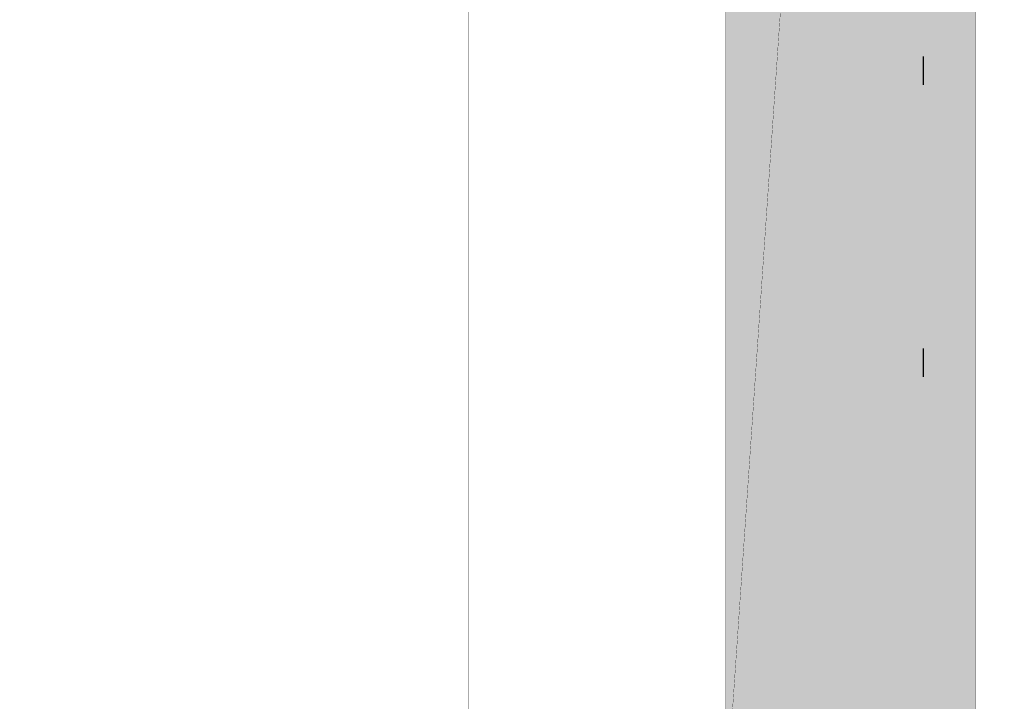
# Model space of a CAD drawing. Extents: x -110 to 1185, y -203 to -9.
# Drawn here: x 166 to 197, y -128 to -107 of the extents above; entities that cross this region are included whole.
import ezdxf

# ---------------------------------------------------------------- set-up
doc = ezdxf.new("R2010")
doc.units = 0
doc.header["$MEASUREMENT"] = 0
for name, color, linetype in [('at_Entity', 7, 'Continuous'), ('at_Rect', 7, 'Continuous'), ('at_Solid', 7, 'Continuous')]:
    doc.layers.add(name, color=color, linetype=linetype)
doc.styles.add('ar-na-light', font='ARIALN.TTF', dxfattribs={"height": 11})

msp = doc.modelspace()

# ---------------------------------------------------------------- hatches: boundary and pattern name
at = {"layer": 'at_Solid'}
for color, points in [(151, [(195.636, -16.923), (195.636, -131.21), (187.8, -131.21)]), (151, [(195.636, -16.923), (187.8, -16.923), (187.8, -131.21)]), (0, [(194.789, -111.957), (194.598, -111.957), (194.98, -111.957)]), (0, [(194.599, -114.351), (194.98, -114.351), (194.789, -114.351)])]:
    msp.add_hatch(color=color, dxfattribs=at).paths.add_polyline_path(points)

# ---------------------------------------------------------------- linework, layer by layer
at = {"layer": 'at_Entity', "color": 28, "true_color": 0x0d0d0d}
msp.add_line((193.992, -116.845), (193.996, -117.74), dxfattribs=at)
at = {"layer": 'at_Entity', "color": 0}
for points in [[(186.296, -16.923, 0.00748, 0.00748, 0), (186.296, -145.274, 0.00748, 0.00748, 0)], [(186.296, -16.923, 0.00748, 0.00748, 0), (186.296, -145.274, 0.00748, 0.00748, 0)], [(186.296, -16.923, 0.00748, 0.00748, 0), (186.296, -145.274, 0.00748, 0.00748, 0)], [(187.8, -16.923, 0.00748, 0.00748, 0), (187.8, -148.472, 0.00748, 0.00748, 0)], [(195.636, -16.923, 0.00748, 0.00748, 0), (195.636, -148.472, 0.00748, 0.00748, 0)], [(179.73, -83.788, 0.00748, 0.00748, 0), (179.73, -145.274, 0.00748, 0.00748, 0)], [(175.897, -85.08, 0.00748, 0.00748, 0), (175.897, -145.274, 0.00748, 0.00748, 0)]]:
    msp.add_lwpolyline(points, format="xyseb", dxfattribs=at)
at = {"layer": 'at_Entity', "color": 7}
for points in [[(195.636, -16.923, 0.00748, 0.00748, 0), (195.636, -131.21, 0.00748, 0.00748, 0), (187.8, -131.21, 0.00748, 0.00748, 0), (195.636, -16.923, 0.00748, 0.00748, 0)], [(195.636, -16.923, 0.00748, 0.00748, 0), (187.8, -16.923, 0.00748, 0.00748, 0), (187.8, -131.21, 0.00748, 0.00748, 0), (195.636, -16.923, 0.00748, 0.00748, 0)]]:
    msp.add_lwpolyline(points, format="xyseb", dxfattribs=at)
at = {"layer": 'at_Entity', "color": 151, "true_color": 0x7dbeff}
for points in [[(195.636, -16.923, 0.00748, 0.00748, 0), (195.636, -131.21, 0.00748, 0.00748, 0), (187.8, -131.21, 0.00748, 0.00748, 0), (195.636, -16.923, 0.00748, 0.00748, 0)], [(195.636, -16.923, 0.00748, 0.00748, 0), (187.8, -16.923, 0.00748, 0.00748, 0), (187.8, -131.21, 0.00748, 0.00748, 0), (195.636, -16.923, 0.00748, 0.00748, 0)]]:
    msp.add_lwpolyline(points, format="xyseb", dxfattribs=at)
at = {"layer": 'at_Rect', "color": 28, "true_color": 0x0b0b0b}
msp.add_line((193.992, -107.678), (193.996, -108.573), dxfattribs=at)

# ---------------------------------------------------------------- texts
at = {"insert": (109.314, -117.273), "char_height": 5, "width": 197.54229, "attachment_point": 1, "style": 'ar-na-light'}
msp.add_mtext('\\pi175.28;Parafuso \\P\\pi160.73;autoperfurante \\P\\pi171.64;TA 25 mm', dxfattribs=at)

doc.saveas('drawing.dxf')
